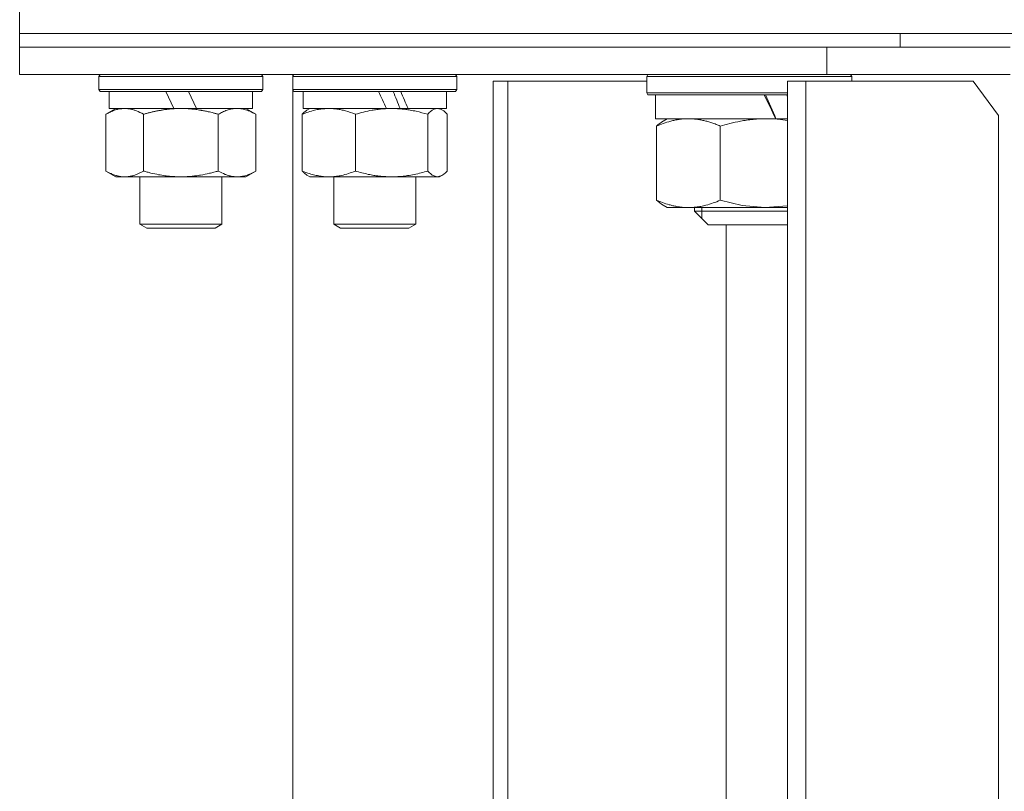
# Model space of a CAD drawing. Units: millimetres. Extents: x 0 to 13080, y -4 to 8910.
# Drawn here: x 8232 to 8376, y 7198 to 7311 of the extents above; entities that cross this region are included whole.
import ezdxf

# ---------------------------------------------------------------- set-up
doc = ezdxf.new("R2010")
doc.units = ezdxf.units.MM
doc.linetypes.add('K5LT_THIN', pattern=[0])
for name, color, linetype, true_color in [('DIM', 6, 'Continuous', 0xff00ff), ('R', 1, 'Continuous', 0xff0000), ('WELDING', 7, 'Continuous', 0xffffff)]:
    doc.layers.add(name, color=color, linetype=linetype, true_color=true_color)

msp = doc.modelspace()

# ---------------------------------------------------------------- linework, layer by layer
at = {"layer": 'DIM', "color": 7, "linetype": 'K5LT_THIN', "lineweight": 18}
msp.add_line((8232.32, 7306.55), (8232.32, 7716.89), dxfattribs=at)
at = {"layer": 'R', "color": 7, "linetype": 'K5LT_THIN', "lineweight": 18}
for p, q in [((8232.32, 7308.55), (8232.32, 7312.55)), ((8232.32, 7308.55), (8361.2, 7308.55)), ((8232.32, 7306.55), (8232.32, 7308.55)), ((8232.32, 7306.55), (8232.32, 7308.55)), ((8232.32, 7308.55), (8391.82, 7308.55)), ((8361.2, 7306.55), (8361.2, 7308.55)), ((8361.2, 7306.55), (8361.2, 7308.55)), ((8361.2, 7308.55), (8391.82, 7308.55)), ((8232.32, 7306.55), (8350.47, 7306.55)), ((8232.32, 7302.55), (8232.32, 7306.55)), ((8232.32, 7306.55), (8350.47, 7306.55)), ((8232.32, 7302.55), (8232.32, 7306.55)), ((8350.47, 7302.55), (8350.47, 7306.55)), ((8350.47, 7306.55), (8377.32, 7306.55)), ((8232.32, 7302.55), (8350.47, 7302.55)), ((8243.92, 7302.25), (8244.09, 7302.55)), ((8243.92, 7302.25), (8244.09, 7302.55)), ((8243.92, 7302.25), (8243.92, 7300.35)), ((8267.92, 7302.25), (8243.92, 7302.25)), ((8267.92, 7302.25), (8267.74, 7302.55)), ((8267.92, 7302.25), (8267.74, 7302.55)), ((8267.92, 7302.25), (8267.92, 7300.35)), ((8267.92, 7302.25), (8267.92, 7300.35)), ((8272.3, 7302.25), (8272.47, 7302.55)), ((8272.3, 7302.25), (8272.32, 7302.31)), ((8272.3, 7302.25), (8272.3, 7300.35)), ((8296.3, 7302.25), (8272.3, 7302.25)), ((8272.32, 7302.31), (8272.32, 7302.55)), ((8296.3, 7302.25), (8296.12, 7302.55)), ((8296.3, 7302.25), (8296.3, 7300.35)), ((8324.12, 7302.25), (8324.29, 7302.55)), ((8324.12, 7302.25), (8324.12, 7299.85)), ((8354.12, 7302.25), (8324.12, 7302.25)), ((8377.32, 7302.55), (8350.47, 7302.55)), ((8354.12, 7302.25), (8353.94, 7302.55)), ((8354.12, 7302.25), (8354.12, 7301.55)), ((8301.63, 7301.55), (8303.8, 7301.55)), ((8301.63, 7301.55), (8301.63, 6961.55)), ((8303.8, 7301.55), (8303.8, 6961.55)), ((8324.12, 7301.55), (8303.8, 7301.55)), ((8344.74, 7301.55), (8347.42, 7301.55)), ((8344.74, 7301.55), (8344.74, 6961.55)), ((8347.42, 7301.55), (8347.42, 6961.55)), ((8371.89, 7301.55), (8347.42, 7301.55)), ((8375.6, 7296.55), (8371.89, 7301.55)), ((8267.92, 7300.35), (8243.92, 7300.35)), ((8243.92, 7300.35), (8244.09, 7300.05)), ((8267.74, 7300.05), (8244.09, 7300.05)), ((8245.42, 7300.05), (8245.42, 7297.55)), ((8254.91, 7297.55), (8253.74, 7300.05)), ((8258.22, 7297.55), (8257.05, 7300.05)), ((8266.42, 7300.05), (8266.42, 7297.55)), ((8267.92, 7300.35), (8267.74, 7300.05)), ((8296.3, 7300.35), (8272.3, 7300.35)), ((8272.3, 7300.35), (8272.47, 7300.05)), ((8272.32, 6962.81), (8272.32, 7300.3)), ((8296.12, 7300.05), (8272.47, 7300.05)), ((8273.8, 7300.05), (8273.8, 7297.55)), ((8294.8, 7300.05), (8294.8, 7297.55)), ((8296.3, 7300.35), (8296.12, 7300.05)), ((8344.74, 7299.85), (8324.12, 7299.85)), ((8324.12, 7299.85), (8324.29, 7299.55)), ((8344.74, 7299.55), (8324.29, 7299.55)), ((8325.42, 7296.05), (8325.42, 7299.55)), ((8344.62, 7299.55), (8344.74, 7299.28)), ((8244.95, 7296.71), (8246.42, 7297.55)), ((8244.95, 7296.71), (8244.95, 7288.4)), ((8254.91, 7297.55), (8245.42, 7297.55)), ((8250.43, 7296.71), (8250.43, 7288.4)), ((8254.91, 7297.55), (8255.92, 7297.55)), ((8255.92, 7297.55), (8258.22, 7297.55)), ((8266.42, 7297.55), (8258.22, 7297.55)), ((8261.4, 7296.71), (8261.4, 7288.4)), ((8266.89, 7296.71), (8265.42, 7297.55)), ((8266.89, 7296.71), (8266.89, 7288.4)), ((8273.7, 7296.71), (8273.7, 7288.4)), ((8286.02, 7297.55), (8273.8, 7297.55)), ((8274.46, 7297.36), (8274.8, 7297.55)), ((8281.46, 7296.71), (8281.46, 7288.4)), ((8286.02, 7297.55), (8286.75, 7297.55)), ((8286.75, 7297.55), (8288.9, 7297.55)), ((8288.9, 7297.55), (8289.17, 7297.55)), ((8294.8, 7297.55), (8289.17, 7297.55)), ((8292.05, 7296.71), (8292.05, 7288.4)), ((8294.13, 7297.36), (8293.8, 7297.55)), ((8294.89, 7296.71), (8294.89, 7288.4)), ((8375.6, 6966.55), (8375.6, 7296.55)), ((8325.42, 7296.05), (8343, 7296.05)), ((8325.57, 7294.98), (8325.57, 7284.13)), ((8326.51, 7295.7), (8327.12, 7296.05)), ((8334.87, 7294.98), (8334.87, 7284.13)), ((8343, 7296.05), (8344.74, 7296.05)), ((8244.95, 7288.4), (8246.42, 7287.55)), ((8247.69, 7287.55), (8246.42, 7287.55)), ((8265.42, 7287.55), (8247.69, 7287.55)), ((8249.92, 7287.55), (8249.92, 7280.63)), ((8261.92, 7287.55), (8261.92, 7280.63)), ((8266.89, 7288.4), (8265.42, 7287.55)), ((8274.46, 7287.75), (8274.8, 7287.55)), ((8277.58, 7287.55), (8274.8, 7287.55)), ((8293.8, 7287.55), (8277.58, 7287.55)), ((8278.3, 7287.55), (8278.3, 7280.63)), ((8290.3, 7287.55), (8290.3, 7280.63)), ((8294.13, 7287.75), (8293.8, 7287.55)), ((8326.51, 7283.41), (8327.12, 7283.05)), ((8344.74, 7283.05), (8327.12, 7283.05)), ((8331.12, 7283.05), (8331.12, 7282.55)), ((8331.12, 7282.55), (8333.12, 7280.55)), ((8344.74, 7282.55), (8331.12, 7282.55)), ((8332.2, 7283.05), (8332.2, 7282.55)), ((8332.2, 7282.55), (8332.2, 7281.47)), ((8261.92, 7280.63), (8249.92, 7280.63)), ((8249.92, 7280.63), (8250.92, 7280.05)), ((8261.92, 7280.63), (8260.92, 7280.05)), ((8261.92, 7280.63), (8260.92, 7280.05)), ((8290.3, 7280.63), (8278.3, 7280.63)), ((8278.3, 7280.63), (8279.3, 7280.05)), ((8290.3, 7280.63), (8289.3, 7280.05)), ((8344.74, 7280.55), (8333.12, 7280.55)), ((8335.72, 6969.55), (8335.72, 7280.55)), ((8260.92, 7280.05), (8250.92, 7280.05)), ((8289.3, 7280.05), (8279.3, 7280.05))]:
    msp.add_line(p, q, dxfattribs=at)
for centre, major_axis, ratio, start_param, end_param in [((8284.3, 7295.38), (10.26, -22.49), 0.100127, -4.66145, -4.549057), ((8284.3, 7302.48), (6.1, -13.39), 0.100127, 1.148691, 1.343039), ((8284.3, 7302.48), (10.26, -22.49), 0.100127, 1.304549, 1.41715), ((8339.12, 7287.76), (-12.13, 29.26), 0.217649, -1.374718, -1.247838), ((8339.12, 7294.86), (-7.17, 17.3), 0.217649, 4.69106, 4.895893)]:
    msp.add_ellipse(centre, major_axis=major_axis, ratio=ratio, start_param=start_param, end_param=end_param, dxfattribs=at)
at = {"layer": 'WELDING', "color": 7, "linetype": 'K5LT_THIN', "lineweight": 18}
for p, q in [((8293.69, 7297.53), (8293.47, 7297.55)), ((8293.91, 7297.47), (8293.69, 7297.53)), ((8294.13, 7297.36), (8293.91, 7297.47)), ((8294.39, 7297.19), (8294.13, 7297.36)), ((8294.64, 7296.97), (8294.39, 7297.19)), ((8294.89, 7296.71), (8294.64, 7296.97)), ((8342.68, 7296.03), (8341.64, 7296.05)), ((8343.71, 7295.95), (8342.68, 7296.03)), ((8344.74, 7295.82), (8343.71, 7295.95)), ((8292.05, 7288.4), (8292.73, 7287.8)), ((8292.73, 7287.8), (8293.43, 7287.56)), ((8293.43, 7287.56), (8294.13, 7287.75)), ((8294.13, 7287.75), (8294.39, 7287.92)), ((8294.39, 7287.92), (8294.64, 7288.14)), ((8294.64, 7288.14), (8294.89, 7288.4)), ((8334.87, 7284.13), (8338.11, 7283.36)), ((8338.11, 7283.36), (8341.42, 7283.06)), ((8341.42, 7283.06), (8344.74, 7283.29))]:
    msp.add_line(p, q, dxfattribs=at)
for points, knots in [([(8247.69, 7297.55), (8247.5, 7297.55), (8247.19, 7297.53), (8246.7, 7297.45), (8246.18, 7297.3), (8245.57, 7297.05), (8245.15, 7296.82), (8244.95, 7296.71)], [0, 0, 0, 0, 1.597458, 2.676777, 4.235764, 6.182879, 8, 8, 8, 8]), ([(8250.43, 7296.71), (8250.1, 7296.9), (8249.61, 7297.14), (8248.97, 7297.37), (8248.55, 7297.47), (8248.13, 7297.54), (8247.85, 7297.55), (8247.69, 7297.55)], [0, 0, 0, 0, 3.005828, 4.318193, 5.5895, 6.632109, 8, 8, 8, 8]), ([(8255.92, 7297.55), (8255.74, 7297.55), (8255.37, 7297.55), (8254.82, 7297.52), (8254.26, 7297.48), (8253.78, 7297.42), (8253.42, 7297.37), (8253.19, 7297.33), (8253.02, 7297.3), (8252.84, 7297.27), (8252.67, 7297.24), (8252.5, 7297.21), (8252.3, 7297.17), (8252.09, 7297.13), (8251.77, 7297.06), (8251.45, 7296.98), (8251.14, 7296.9), (8250.9, 7296.84), (8250.67, 7296.77), (8250.51, 7296.73), (8250.43, 7296.71)], [0, 0, 0, 0, 0.426692, 0.853385, 1.280077, 1.70677, 1.976977, 2.112081, 2.247185, 2.382289, 2.517392, 2.652496, 2.7876, 2.975699, 3.163798, 3.539996, 3.728096, 3.916195, 4.104294, 4.292393, 4.292393, 4.292393, 4.292393]), ([(8261.4, 7296.71), (8261.34, 7296.72), (8261.22, 7296.76), (8261.03, 7296.81), (8260.85, 7296.86), (8260.6, 7296.92), (8260.3, 7297), (8259.96, 7297.08), (8259.65, 7297.15), (8259.37, 7297.2), (8259.14, 7297.25), (8258.96, 7297.28), (8258.74, 7297.32), (8258.46, 7297.36), (8258.1, 7297.41), (8257.73, 7297.46), (8257.24, 7297.5), (8256.76, 7297.54), (8256.28, 7297.55), (8256.04, 7297.55), (8255.92, 7297.55)], [0, 0, 0, 0, 0.14736, 0.294719, 0.442079, 0.589439, 0.884158, 1.178877, 1.396237, 1.613598, 1.830958, 1.939638, 2.048318, 2.328827, 2.609337, 2.889846, 3.170356, 3.731374, 4.011884, 4.292393, 4.292393, 4.292393, 4.292393]), ([(8264.15, 7297.55), (8264.02, 7297.55), (8263.77, 7297.54), (8263.4, 7297.49), (8263.03, 7297.41), (8262.57, 7297.27), (8262.03, 7297.05), (8261.61, 7296.82), (8261.4, 7296.71)], [0, 0, 0, 0, 1.192024, 2.404251, 3.60809, 4.765234, 6.955738, 9, 9, 9, 9]), ([(8266.89, 7296.71), (8266.6, 7296.87), (8266.16, 7297.1), (8265.6, 7297.31), (8265.22, 7297.42), (8264.86, 7297.5), (8264.5, 7297.54), (8264.26, 7297.55), (8264.15, 7297.55)], [0, 0, 0, 0, 2.905563, 4.375924, 5.511195, 6.679161, 7.850161, 9, 9, 9, 9]), ([(8277.58, 7297.55), (8277.31, 7297.55), (8276.87, 7297.53), (8276.18, 7297.45), (8275.44, 7297.3), (8274.59, 7297.05), (8273.99, 7296.82), (8273.7, 7296.71)], [0, 0, 0, 0, 1.597458, 2.676777, 4.235764, 6.182879, 8, 8, 8, 8]), ([(8273.7, 7296.71), (8273.82, 7296.85), (8274.08, 7297.1), (8274.33, 7297.29), (8274.46, 7297.36)], [0, 0, 0, 0, 2.507761, 5, 5, 5, 5]), ([(8281.46, 7296.71), (8280.98, 7296.9), (8280.3, 7297.14), (8279.39, 7297.37), (8278.8, 7297.47), (8278.2, 7297.54), (8277.8, 7297.55), (8277.58, 7297.55)], [0, 0, 0, 0, 3.005828, 4.318193, 5.5895, 6.632109, 8, 8, 8, 8]), ([(8286.75, 7297.55), (8286.51, 7297.55), (8286.03, 7297.54), (8285.32, 7297.49), (8284.61, 7297.41), (8283.71, 7297.27), (8282.67, 7297.05), (8281.85, 7296.82), (8281.46, 7296.71)], [0, 0, 0, 0, 1.192024, 2.404251, 3.60809, 4.765234, 6.955738, 9, 9, 9, 9]), ([(8292.05, 7296.71), (8291.5, 7296.87), (8290.65, 7297.1), (8289.57, 7297.31), (8288.82, 7297.42), (8288.14, 7297.5), (8287.44, 7297.54), (8286.98, 7297.55), (8286.75, 7297.55)], [0, 0, 0, 0, 2.905563, 4.375924, 5.511195, 6.679161, 7.850161, 9, 9, 9, 9]), ([(8293.47, 7297.55), (8293.41, 7297.55), (8293.28, 7297.54), (8293.09, 7297.49), (8292.9, 7297.41), (8292.63, 7297.26), (8292.35, 7297.02), (8292.13, 7296.79), (8292.05, 7296.71)], [0, 0, 0, 0, 1.192024, 2.404251, 3.60809, 4.765234, 7.478942, 9, 9, 9, 9]), ([(8330.22, 7296.05), (8329.99, 7296.05), (8329.54, 7296.04), (8328.88, 7295.97), (8328.24, 7295.85), (8327.46, 7295.67), (8326.57, 7295.39), (8325.89, 7295.12), (8325.57, 7294.98)], [0, 0, 0, 0, 1.276408, 2.56028, 3.809064, 4.972392, 7.105214, 9, 9, 9, 9]), ([(8334.87, 7294.98), (8334.67, 7295.07), (8334.26, 7295.24), (8333.76, 7295.42), (8333.25, 7295.58), (8332.78, 7295.72), (8332.18, 7295.86), (8331.64, 7295.95), (8331.13, 7296.01), (8330.67, 7296.05), (8330.37, 7296.05), (8330.22, 7296.05)], [0, 0, 0, 0, 1.549822, 3.252073, 3.942788, 5.524634, 6.935293, 8.538769, 9.674297, 10.834538, 12, 12, 12, 12]), ([(8341.64, 7296.05), (8341.31, 7296.05), (8340.66, 7296.04), (8339.69, 7295.97), (8338.76, 7295.85), (8337.62, 7295.67), (8336.33, 7295.39), (8335.33, 7295.12), (8334.87, 7294.98)], [0, 0, 0, 0, 1.276409, 2.56028, 3.809064, 4.972392, 7.105214, 9, 9, 9, 9]), ([(8244.95, 7288.4), (8245.2, 7288.26), (8245.63, 7288.04), (8246.24, 7287.8), (8246.76, 7287.65), (8247.25, 7287.57), (8247.55, 7287.55), (8247.69, 7287.55)], [0, 0, 0, 0, 2.217775, 3.830428, 5.353122, 6.821732, 8, 8, 8, 8]), ([(8247.69, 7287.55), (8247.87, 7287.55), (8248.22, 7287.58), (8248.66, 7287.66), (8249.16, 7287.8), (8249.72, 7288.02), (8250.2, 7288.27), (8250.43, 7288.4)], [0, 0, 0, 0, 1.523216, 3.057663, 3.814901, 5.878539, 8, 8, 8, 8]), ([(8250.43, 7288.4), (8250.53, 7288.38), (8250.71, 7288.32), (8250.99, 7288.25), (8251.26, 7288.18), (8251.82, 7288.04), (8252.58, 7287.87), (8253.56, 7287.71), (8254.29, 7287.63), (8254.83, 7287.59), (8255.2, 7287.57), (8255.5, 7287.56), (8255.74, 7287.56), (8255.98, 7287.55), (8256.28, 7287.56), (8256.64, 7287.57), (8257.01, 7287.59), (8257.49, 7287.63), (8258.09, 7287.69), (8259.01, 7287.83), (8259.9, 7288.01), (8260.65, 7288.2), (8261.08, 7288.31), (8261.3, 7288.37), (8261.4, 7288.4)], [0, 0, 0, 0, 0.360272, 0.720544, 1.080816, 1.441087, 2.882175, 4.029166, 5.176157, 5.634334, 6.092512, 6.546256, 6.773128, 7, 7.455961, 7.911922, 8.367882, 8.823843, 9.735765, 10.647686, 12.323843, 13.161922, 13.580961, 14, 14, 14, 14]), ([(8261.4, 7288.4), (8261.73, 7288.22), (8262.2, 7287.98), (8262.77, 7287.77), (8263.12, 7287.68), (8263.42, 7287.62), (8263.76, 7287.57), (8264.12, 7287.55), (8264.47, 7287.56), (8264.78, 7287.6), (8265.11, 7287.66), (8265.56, 7287.78), (8266.17, 7288.02), (8266.63, 7288.26), (8266.89, 7288.4)], [0, 0, 0, 0, 2.72415, 3.912285, 4.716446, 5.530362, 6.353984, 7.500189, 8.40607, 9.211142, 9.998759, 11.128707, 12.847273, 15, 15, 15, 15]), ([(8273.7, 7288.4), (8274.05, 7288.26), (8274.66, 7288.04), (8275.52, 7287.8), (8276.27, 7287.65), (8276.95, 7287.57), (8277.38, 7287.55), (8277.58, 7287.55)], [0, 0, 0, 0, 2.217775, 3.830428, 5.353122, 6.821732, 8, 8, 8, 8]), ([(8274.46, 7287.75), (8274.31, 7287.83), (8274.06, 7288.03), (8273.81, 7288.28), (8273.7, 7288.4)], [0, 0, 0, 0, 2.879343, 5, 5, 5, 5]), ([(8277.58, 7287.55), (8277.83, 7287.55), (8278.33, 7287.58), (8278.95, 7287.66), (8279.66, 7287.8), (8280.45, 7288.02), (8281.12, 7288.27), (8281.46, 7288.4)], [0, 0, 0, 0, 1.523216, 3.057663, 3.814901, 5.878539, 8, 8, 8, 8]), ([(8281.46, 7288.4), (8282.08, 7288.22), (8282.99, 7287.98), (8284.1, 7287.77), (8284.76, 7287.68), (8285.35, 7287.62), (8286.01, 7287.57), (8286.7, 7287.55), (8287.38, 7287.56), (8287.88, 7287.59), (8288.44, 7287.64), (8289.15, 7287.73), (8290.42, 7287.96), (8291.41, 7288.21), (8292.05, 7288.4)], [0, 0, 0, 0, 2.72415, 3.912285, 4.716446, 5.530362, 6.353984, 7.500189, 8.40607, 9.211142, 9.605533, 10.761675, 12.184093, 15, 15, 15, 15]), ([(8325.57, 7284.13), (8325.85, 7284.01), (8326.45, 7283.76), (8327.25, 7283.5), (8327.96, 7283.32), (8328.5, 7283.21), (8329.04, 7283.12), (8329.6, 7283.07), (8330.14, 7283.05), (8330.7, 7283.06), (8331.13, 7283.1), (8331.59, 7283.15), (8332.11, 7283.24), (8332.89, 7283.41), (8333.84, 7283.71), (8334.53, 7283.98), (8334.87, 7284.13)], [0, 0, 0, 0, 1.573297, 3.383434, 4.384222, 5.467653, 6.354126, 7.304017, 8.499997, 9.293713, 10.307272, 10.807782, 11.788603, 13.148953, 15.081556, 17, 17, 17, 17])]:
    msp.add_open_spline(points, degree=3, knots=knots, dxfattribs=at)
for points in [[(8325.57, 7294.98), (8325.88, 7295.27), (8326.19, 7295.52), (8326.51, 7295.7)], [(8326.51, 7283.41), (8326.19, 7283.59), (8325.88, 7283.84), (8325.57, 7284.13)]]:
    msp.add_open_spline(points, degree=3, dxfattribs=at)

doc.saveas('drawing.dxf')
